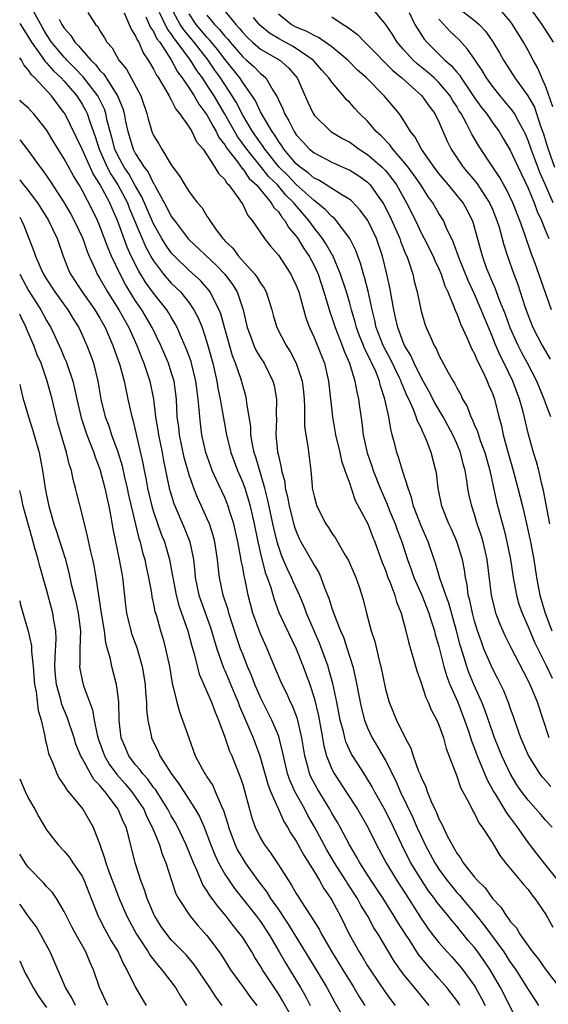
# Model space of a CAD drawing. Units: inches. Extents: x 2622000 to 2625000, y 1482000 to 1485000.
# Drawn here: x 2622000 to 2622059, y 1482883 to 1482994 of the extents above; entities that cross this region are included whole.
import ezdxf

# ---------------------------------------------------------------- set-up
doc = ezdxf.new("R2010")
doc.units = ezdxf.units.IN
doc.header["$MEASUREMENT"] = 0
doc.layers.add('LD26221482_2ft', color=166, linetype='Continuous')

msp = doc.modelspace()

# ---------------------------------------------------------------- linework, layer by layer
at = {"layer": 'LD26221482_2ft'}
for points, elevation in [([(2622059.55, 1482907.55), (2622059, 1482908.19), (2622058.61, 1482908.61), (2622058.33, 1482909), (2622057.03, 1482911.03), (2622056.18, 1482913), (2622055.73, 1482914.27), (2622055.37, 1482915.37), (2622055, 1482916.38), (2622054.85, 1482916.85), (2622054.28, 1482918.28), (2622053.62, 1482919.62), (2622053, 1482920.78), (2622052.05, 1482923), (2622051.76, 1482923.76), (2622051.34, 1482925), (2622051, 1482926.09), (2622050.75, 1482927), (2622050.46, 1482928.46), (2622050.3, 1482929), (2622050.17, 1482930.17), (2622049.97, 1482931), (2622049.86, 1482931.86), (2622049.63, 1482933), (2622049.02, 1482935.02), (2622048.4, 1482936.4), (2622048.11, 1482937), (2622047.32, 1482939), (2622046.93, 1482941), (2622046.72, 1482942.72), (2622046.67, 1482943), (2622046.14, 1482945), (2622045.62, 1482946.38), (2622045.35, 1482947), (2622045.22, 1482947.22), (2622045, 1482947.75), (2622044.58, 1482948.58), (2622044.47, 1482949), (2622044.16, 1482949.84), (2622043.62, 1482951), (2622043.41, 1482951.41), (2622043, 1482952.4), (2622042.81, 1482952.81), (2622042.76, 1482953), (2622042.56, 1482953.44), (2622041.55, 1482955.55), (2622040.84, 1482956.84), (2622040.76, 1482957), (2622039.98, 1482959), (2622039.82, 1482959.82), (2622039.53, 1482961), (2622039.08, 1482963.08), (2622038.66, 1482964.66), (2622038.55, 1482965), (2622038.22, 1482966.22), (2622037.91, 1482967), (2622037.67, 1482967.67), (2622037, 1482969), (2622035.5, 1482971), (2622035.26, 1482971.26), (2622035, 1482971.46), (2622034.26, 1482972.26), (2622033.36, 1482973), (2622033, 1482973.25), (2622031, 1482975.06), (2622030.05, 1482976.05), (2622029.1, 1482977), (2622027.49, 1482979), (2622027.31, 1482979.31), (2622027, 1482979.73), (2622026.11, 1482981), (2622025, 1482982.83), (2622024.27, 1482984.27), (2622023.84, 1482985), (2622022.53, 1482987), (2622021.89, 1482987.89), (2622021.13, 1482989), (2622019.56, 1482991), (2622018.39, 1482992.39), (2622018, 1482993), (2622016.92, 1482995)], 9592), ([(2622022.59, 1482995), (2622024.22, 1482993), (2622024.6, 1482992.6), (2622025, 1482992.09), (2622025.53, 1482991.53), (2622026.1, 1482991), (2622027, 1482990.23), (2622029.18, 1482989), (2622030.14, 1482988.14), (2622031.1, 1482987), (2622032.3, 1482984.3), (2622032.89, 1482983), (2622033, 1482982.83), (2622034.89, 1482981), (2622036.2, 1482980.2), (2622037, 1482979.78), (2622038.07, 1482979), (2622039, 1482978.43), (2622040.64, 1482977), (2622041, 1482976.62), (2622041.73, 1482975.73), (2622042.26, 1482975), (2622043.38, 1482973), (2622044.36, 1482971), (2622045, 1482969.65), (2622045.34, 1482969), (2622046.34, 1482967), (2622046.53, 1482966.53), (2622047, 1482965.58), (2622047.26, 1482965), (2622047.68, 1482963.68), (2622048.02, 1482963), (2622048.73, 1482961.27), (2622048.86, 1482960.86), (2622049, 1482960.58), (2622049.42, 1482959.42), (2622050.18, 1482957.82), (2622050.67, 1482956.67), (2622051, 1482956.07), (2622051.3, 1482955.3), (2622051.93, 1482954.07), (2622052.41, 1482953), (2622052.58, 1482952.58), (2622053, 1482951.62), (2622053.23, 1482951), (2622053.73, 1482949), (2622054.01, 1482948.01), (2622054.21, 1482947), (2622054.65, 1482945.35), (2622055.33, 1482943), (2622055.86, 1482941), (2622056.36, 1482939), (2622056.86, 1482936.86), (2622057.27, 1482935), (2622057.66, 1482933), (2622057.95, 1482931), (2622058.3, 1482929), (2622058.9, 1482927), (2622059.66, 1482925)], 9598), ([(2622059.63, 1482961), (2622057.8, 1482966.2), (2622057.35, 1482967.35), (2622056.68, 1482969.32), (2622056.07, 1482971), (2622055.76, 1482971.76), (2622055.29, 1482973), (2622054.56, 1482974.56), (2622054.3, 1482975), (2622053.84, 1482975.84), (2622053.05, 1482977), (2622051.44, 1482979.44), (2622050.7, 1482980.7), (2622050.11, 1482981.89), (2622049.48, 1482983), (2622049.29, 1482983.29), (2622049, 1482983.79), (2622048.52, 1482984.52), (2622048.25, 1482985), (2622047, 1482986.5), (2622046.47, 1482987), (2622045.68, 1482987.68), (2622044.57, 1482988.57), (2622044.1, 1482989), (2622043, 1482990.21), (2622042.31, 1482991), (2622041.82, 1482991.82), (2622041, 1482993.02), (2622039.38, 1482995)], 9606), ([(2622049, 1482994.97), (2622051, 1482993.44), (2622051.51, 1482993), (2622052.24, 1482992.24), (2622053.06, 1482991.06), (2622053.81, 1482989.81), (2622054.25, 1482989), (2622055.33, 1482987.33), (2622055.52, 1482987), (2622056.99, 1482984.99), (2622057.71, 1482983.71), (2622057.96, 1482983), (2622058.41, 1482981.59), (2622058.72, 1482980.72), (2622059, 1482979.84), (2622059.24, 1482979), (2622059.98, 1482977)], 9612), ([(2622059.76, 1482983.75), (2622059, 1482986.02), (2622058.54, 1482987), (2622058.1, 1482988.1), (2622057.57, 1482989), (2622057, 1482990.09), (2622056.5, 1482991), (2622055.27, 1482993), (2622055, 1482993.36), (2622053.56, 1482995)], 9614), ([(2622059.85, 1482991), (2622058.59, 1482993), (2622057.12, 1482995)], 9616), ([(2622055.93, 1482881), (2622053.89, 1482885), (2622052.74, 1482887), (2622052.04, 1482888.04), (2622051.38, 1482889), (2622051, 1482889.51), (2622050.3, 1482890.3), (2622049.74, 1482891), (2622049.4, 1482891.4), (2622049, 1482891.9), (2622048.48, 1482892.48), (2622048.07, 1482893), (2622047, 1482894.31), (2622046.7, 1482894.7), (2622046.51, 1482895), (2622045.85, 1482895.85), (2622045, 1482897.14), (2622043.86, 1482899), (2622043.56, 1482899.56), (2622042.85, 1482901), (2622041.9, 1482903), (2622041, 1482904.83), (2622039.79, 1482907), (2622039.52, 1482907.52), (2622038.76, 1482908.76), (2622037.97, 1482909.97), (2622037.19, 1482911.19), (2622036.57, 1482912.57), (2622036.45, 1482913), (2622036.29, 1482913.71), (2622035.94, 1482915), (2622035.55, 1482917), (2622035.11, 1482919.11), (2622034.67, 1482920.67), (2622034.57, 1482921), (2622033.62, 1482923.62), (2622032.16, 1482927), (2622031.85, 1482927.85), (2622031.36, 1482929), (2622030.63, 1482930.63), (2622030.48, 1482931), (2622029.99, 1482931.99), (2622029.39, 1482933.39), (2622029, 1482934.49), (2622028.85, 1482935), (2622028.5, 1482936.5), (2622027.8, 1482939.8), (2622027.49, 1482941), (2622026.48, 1482944.48), (2622026.3, 1482945), (2622026.11, 1482945.89), (2622025.93, 1482947), (2622025.9, 1482947.9), (2622025.73, 1482949), (2622025.47, 1482950.53), (2622025.44, 1482951), (2622025.35, 1482951.35), (2622025, 1482952.5), (2622024.82, 1482953.18), (2622024.19, 1482955), (2622023.85, 1482955.85), (2622023, 1482958.9), (2622022.56, 1482960.56), (2622022.38, 1482961), (2622021.68, 1482962.32), (2622021.36, 1482963), (2622021.21, 1482963.21), (2622020.27, 1482964.27), (2622019, 1482965.4), (2622017.35, 1482967), (2622017, 1482967.39), (2622016.34, 1482968.34), (2622015.94, 1482969), (2622015, 1482970.64), (2622013.68, 1482973.68), (2622013, 1482974.86), (2622012.23, 1482976.23), (2622011.7, 1482977), (2622011, 1482978.3), (2622010.67, 1482979), (2622010.33, 1482980.34), (2622010.13, 1482981), (2622009.82, 1482982.18), (2622009.66, 1482983), (2622009.5, 1482983.5), (2622008.75, 1482985), (2622007.13, 1482987.13), (2622006.15, 1482988.15), (2622005.29, 1482989), (2622005.16, 1482989.16), (2622005, 1482989.32), (2622003.58, 1482991), (2622003, 1482991.88), (2622002.58, 1482992.58), (2622001.53, 1482994.47)], 9580), ([(2622007.65, 1482994.35), (2622008.51, 1482993), (2622008.75, 1482992.75), (2622009, 1482992.28), (2622009.49, 1482991.49), (2622009.77, 1482991), (2622010.37, 1482990.37), (2622011.13, 1482989), (2622011.97, 1482987.97), (2622013.57, 1482985), (2622014.25, 1482983), (2622014.4, 1482982.4), (2622014.8, 1482981), (2622015, 1482980.53), (2622015.6, 1482979.6), (2622015.93, 1482979), (2622017, 1482977.24), (2622017.95, 1482975.95), (2622018.5, 1482975), (2622019, 1482974.22), (2622019.95, 1482973), (2622020.45, 1482972.45), (2622021, 1482971.5), (2622021.2, 1482971.2), (2622021.31, 1482971), (2622022.04, 1482969.96), (2622022.76, 1482969), (2622022.89, 1482968.89), (2622023, 1482968.75), (2622023.9, 1482967.9), (2622024.52, 1482967), (2622026.35, 1482965), (2622026.63, 1482964.63), (2622027, 1482963.97), (2622027.41, 1482963.41), (2622027.62, 1482963), (2622028.26, 1482961), (2622028.41, 1482960.41), (2622028.83, 1482959), (2622029.87, 1482957), (2622030.32, 1482956.32), (2622031.01, 1482955.01), (2622031.67, 1482953), (2622031.81, 1482951.81), (2622031.88, 1482951), (2622031.93, 1482950.07), (2622031.92, 1482949), (2622031.94, 1482947.94), (2622032.07, 1482947), (2622032.31, 1482945.69), (2622032.63, 1482943), (2622032.78, 1482941.22), (2622032.81, 1482941), (2622033, 1482940.09), (2622033.24, 1482939.24), (2622033.31, 1482939), (2622034.34, 1482937), (2622034.61, 1482936.61), (2622035, 1482935.95), (2622035.4, 1482935.4), (2622036.51, 1482933.49), (2622036.88, 1482932.88), (2622037.69, 1482931), (2622038.05, 1482929.95), (2622038.51, 1482928.51), (2622038.89, 1482927), (2622039.42, 1482925), (2622039.81, 1482923.81), (2622040.31, 1482921.69), (2622040.49, 1482921), (2622041, 1482918.48), (2622041.41, 1482917), (2622042.23, 1482915), (2622043.23, 1482913), (2622043.86, 1482911.86), (2622044.13, 1482911), (2622044.72, 1482909.28), (2622044.9, 1482908.9), (2622045, 1482908.6), (2622045.52, 1482907.52), (2622045.68, 1482907), (2622046.15, 1482905.85), (2622046.55, 1482905), (2622046.7, 1482904.7), (2622047, 1482903.94), (2622047.34, 1482903.34), (2622047.9, 1482902.1), (2622048.48, 1482901), (2622048.68, 1482900.68), (2622049, 1482900.06), (2622049.46, 1482899.46), (2622049.71, 1482899), (2622051, 1482897.37), (2622051.32, 1482897), (2622052.19, 1482896.19), (2622053, 1482895.01), (2622053.99, 1482893.99), (2622054.59, 1482893), (2622054.78, 1482892.78), (2622055, 1482892.43), (2622055.69, 1482891.69), (2622056.08, 1482891), (2622057, 1482889.7), (2622057.51, 1482889), (2622058.18, 1482888.18), (2622059, 1482887.01), (2622060.52, 1482885)], 9584), ([(2622011.71, 1482994.29), (2622012.27, 1482993), (2622012.48, 1482992.48), (2622013, 1482991.7), (2622013.2, 1482991.2), (2622013.34, 1482991), (2622013.83, 1482989.83), (2622014.41, 1482989), (2622014.62, 1482988.62), (2622015, 1482987.98), (2622015.32, 1482987.32), (2622015.55, 1482987), (2622016.44, 1482985.56), (2622016.75, 1482985), (2622016.82, 1482984.82), (2622017, 1482984.55), (2622017.49, 1482983.49), (2622017.93, 1482983), (2622019, 1482981.47), (2622019.29, 1482981), (2622019.83, 1482979.83), (2622020.56, 1482979), (2622021, 1482978.39), (2622021.88, 1482977), (2622022.28, 1482976.28), (2622023, 1482975.6), (2622023.22, 1482975.22), (2622023.46, 1482975), (2622024.69, 1482973.31), (2622025, 1482972.81), (2622025.57, 1482971.57), (2622026.07, 1482971), (2622027.43, 1482969), (2622028.11, 1482968.12), (2622029, 1482967.12), (2622030.39, 1482965), (2622030.6, 1482964.6), (2622031, 1482963.74), (2622031.28, 1482963), (2622032.09, 1482960.09), (2622032.49, 1482959), (2622033, 1482957.9), (2622033.84, 1482955.84), (2622034.16, 1482955), (2622034.63, 1482953), (2622035.06, 1482949), (2622035.41, 1482947), (2622035.9, 1482945), (2622036.08, 1482944.08), (2622036.47, 1482943), (2622037, 1482941.48), (2622037.11, 1482941.11), (2622037.63, 1482939.63), (2622039.02, 1482937), (2622039.57, 1482935.57), (2622039.82, 1482935), (2622040.65, 1482932.65), (2622041, 1482931.8), (2622041.28, 1482931), (2622041.5, 1482930.5), (2622042.06, 1482929), (2622042.24, 1482928.24), (2622042.76, 1482927), (2622043.29, 1482925), (2622043.62, 1482923.62), (2622044.17, 1482921.83), (2622044.52, 1482920.52), (2622045, 1482919.18), (2622045.53, 1482917.53), (2622045.8, 1482917), (2622046.15, 1482916.15), (2622046.76, 1482915), (2622047, 1482914.45), (2622047.5, 1482913), (2622047.82, 1482911.82), (2622049, 1482908.72), (2622049.44, 1482907.44), (2622050.48, 1482905.52), (2622050.82, 1482904.82), (2622051, 1482904.52), (2622051.49, 1482903.49), (2622051.87, 1482903), (2622053, 1482901.23), (2622053.82, 1482899.82), (2622054.48, 1482899), (2622056.53, 1482896.53), (2622057, 1482895.99), (2622057.42, 1482895.42), (2622057.77, 1482895), (2622059, 1482893.18), (2622059.79, 1482891.79)], 9586), ([(2622014.15, 1482993.85), (2622014.53, 1482993), (2622014.66, 1482992.66), (2622015, 1482992.2), (2622015.39, 1482991.39), (2622015.7, 1482991), (2622016.97, 1482989.03), (2622017.7, 1482987.7), (2622018.23, 1482987), (2622019, 1482985.86), (2622019.56, 1482985), (2622020.07, 1482984.07), (2622021, 1482982.88), (2622021.64, 1482981.64), (2622022.04, 1482981), (2622022.34, 1482980.34), (2622023, 1482979.5), (2622023.18, 1482979.18), (2622023.31, 1482979), (2622024.42, 1482977.58), (2622024.84, 1482977), (2622024.9, 1482976.9), (2622025, 1482976.81), (2622025.74, 1482975.74), (2622026.54, 1482975), (2622028.21, 1482973), (2622028.49, 1482972.49), (2622029, 1482971.97), (2622029.38, 1482971.38), (2622029.73, 1482971), (2622030.19, 1482970.19), (2622031, 1482969.25), (2622031.18, 1482969), (2622031.86, 1482967.86), (2622032.45, 1482967), (2622033, 1482965.96), (2622033.45, 1482965), (2622034.11, 1482963), (2622034.59, 1482961.41), (2622034.77, 1482960.77), (2622035, 1482960.15), (2622035.38, 1482959), (2622036.16, 1482957), (2622036.37, 1482956.37), (2622036.98, 1482955), (2622037.59, 1482953), (2622037.8, 1482951.8), (2622038, 1482951), (2622038.11, 1482950.11), (2622038.36, 1482948.36), (2622038.52, 1482947), (2622038.96, 1482944.96), (2622039.47, 1482943.47), (2622039.62, 1482943), (2622040.4, 1482941), (2622041.19, 1482939.19), (2622041.42, 1482938.58), (2622042.08, 1482937), (2622042.32, 1482936.32), (2622042.83, 1482935), (2622043.47, 1482933), (2622043.89, 1482931.89), (2622044.2, 1482931), (2622045.09, 1482929), (2622045.88, 1482927), (2622046.12, 1482926.12), (2622046.51, 1482925), (2622046.6, 1482924.6), (2622047, 1482923.26), (2622047.55, 1482921), (2622047.88, 1482919.88), (2622048.23, 1482919), (2622049.12, 1482917), (2622049.89, 1482915), (2622050.35, 1482913.65), (2622050.66, 1482912.66), (2622051, 1482911.81), (2622051.3, 1482911), (2622051.53, 1482910.47), (2622052.38, 1482908.38), (2622053.12, 1482907), (2622053.33, 1482906.67), (2622054.58, 1482904.58), (2622055, 1482904.04), (2622055.78, 1482903), (2622057, 1482901.24), (2622057.97, 1482899.97), (2622059, 1482898.7), (2622060.33, 1482897)], 9588), ([(2622059.69, 1482903), (2622059, 1482903.72), (2622058.42, 1482904.42), (2622057, 1482906), (2622056.25, 1482907), (2622055.74, 1482907.74), (2622055, 1482909), (2622054.36, 1482910.36), (2622054.06, 1482911), (2622053.25, 1482913), (2622053, 1482913.69), (2622052.16, 1482916.16), (2622051.83, 1482917), (2622050.92, 1482919), (2622050.35, 1482920.35), (2622050.12, 1482921), (2622049.76, 1482922.24), (2622049.39, 1482923.39), (2622048.97, 1482925), (2622048.1, 1482928.1), (2622047.76, 1482929), (2622047.09, 1482930.91), (2622046.61, 1482932.61), (2622046.46, 1482933), (2622045.78, 1482935), (2622045, 1482936.77), (2622044.14, 1482939), (2622043.94, 1482939.94), (2622043.54, 1482941), (2622042.91, 1482943), (2622042.47, 1482944.47), (2622042.27, 1482945), (2622042.05, 1482945.95), (2622041.78, 1482947), (2622041.6, 1482947.6), (2622041.39, 1482949), (2622040.95, 1482951), (2622040.46, 1482952.46), (2622040.34, 1482953), (2622039.92, 1482954.08), (2622039.5, 1482955), (2622039.32, 1482955.32), (2622039, 1482956.03), (2622038.66, 1482956.66), (2622038.54, 1482957), (2622038.1, 1482958.1), (2622037.77, 1482959), (2622037.62, 1482959.62), (2622037.21, 1482961), (2622037, 1482961.76), (2622036.63, 1482963), (2622035.98, 1482965), (2622035.1, 1482967.1), (2622035, 1482967.25), (2622034.37, 1482968.37), (2622033.95, 1482969), (2622033, 1482970.21), (2622032.43, 1482971), (2622030.83, 1482972.83), (2622030.72, 1482973), (2622029.85, 1482973.85), (2622028.9, 1482975), (2622027.93, 1482975.93), (2622027, 1482977.1), (2622025.45, 1482979), (2622024.42, 1482980.42), (2622022.98, 1482983), (2622021.79, 1482985), (2622021, 1482986.23), (2622020.48, 1482987), (2622019.85, 1482987.85), (2622019.14, 1482989), (2622017.67, 1482991), (2622017.37, 1482991.37), (2622017, 1482991.93), (2622016.53, 1482992.53), (2622015.68, 1482994.32)], 9590), ([(2622059.36, 1482913), (2622058.04, 1482917), (2622057.38, 1482918.62), (2622057, 1482919.44), (2622055.09, 1482923.09), (2622054.43, 1482924.43), (2622053.83, 1482925.83), (2622053.4, 1482927), (2622053.31, 1482927.31), (2622052.9, 1482929), (2622052.43, 1482933), (2622051.97, 1482935), (2622051.75, 1482935.75), (2622051.31, 1482937), (2622051, 1482938.05), (2622050.68, 1482939), (2622050.37, 1482940.37), (2622050.26, 1482941), (2622050.15, 1482941.85), (2622049.95, 1482943), (2622049.73, 1482943.73), (2622049.43, 1482945), (2622049, 1482946.02), (2622048.55, 1482947), (2622047.47, 1482949), (2622046.56, 1482950.56), (2622045.88, 1482951.88), (2622045, 1482953.4), (2622044.22, 1482955), (2622043.86, 1482955.86), (2622043.16, 1482957), (2622043, 1482957.36), (2622042.39, 1482959), (2622042.15, 1482960.15), (2622041.95, 1482961), (2622041.5, 1482963.5), (2622041.18, 1482965), (2622040.69, 1482967), (2622040, 1482969), (2622039.02, 1482971.02), (2622038.18, 1482972.18), (2622037.21, 1482973.21), (2622037, 1482973.38), (2622036.11, 1482973.89), (2622033.53, 1482975.53), (2622033, 1482975.77), (2622032.36, 1482976.36), (2622031.44, 1482977), (2622031, 1482977.38), (2622029.62, 1482979), (2622029.39, 1482979.38), (2622029, 1482979.91), (2622028.6, 1482980.6), (2622028.3, 1482981), (2622027.25, 1482982.75), (2622027, 1482983.21), (2622026.42, 1482984.42), (2622026.06, 1482985), (2622025, 1482986.49), (2622024.68, 1482987), (2622023, 1482989.12), (2622022.18, 1482990.18), (2622021.29, 1482991.29), (2622021, 1482991.57), (2622019.79, 1482993), (2622019, 1482994.17)], 9594), ([(2622021, 1482994.05), (2622021.85, 1482993), (2622022.42, 1482992.42), (2622023, 1482991.69), (2622023.34, 1482991.34), (2622023.6, 1482991), (2622025, 1482989.37), (2622025.44, 1482989), (2622026.26, 1482988.27), (2622027, 1482987.49), (2622027.29, 1482987.29), (2622027.58, 1482987), (2622028.37, 1482985.63), (2622028.87, 1482984.87), (2622029, 1482984.55), (2622029.52, 1482983.52), (2622029.7, 1482983), (2622030.19, 1482982.19), (2622030.76, 1482981), (2622031, 1482980.63), (2622031.78, 1482979.78), (2622032.51, 1482979), (2622033, 1482978.59), (2622035, 1482977.54), (2622036.22, 1482977), (2622036.77, 1482976.77), (2622037, 1482976.66), (2622038.02, 1482976.02), (2622039, 1482975.3), (2622039.29, 1482975), (2622039.95, 1482974.05), (2622040.71, 1482973), (2622040.82, 1482972.82), (2622041.5, 1482971.5), (2622042.61, 1482969), (2622042.71, 1482968.71), (2622043.27, 1482967.27), (2622043.4, 1482967), (2622043.63, 1482966.37), (2622044.06, 1482965), (2622044.23, 1482964.23), (2622044.56, 1482963), (2622045, 1482960.84), (2622045.42, 1482959.42), (2622045.57, 1482959), (2622046.03, 1482958.03), (2622046.47, 1482957), (2622046.68, 1482956.67), (2622047, 1482955.9), (2622048.04, 1482953.96), (2622048.6, 1482953), (2622048.76, 1482952.76), (2622049, 1482952.25), (2622049.45, 1482951.45), (2622049.65, 1482951), (2622050.17, 1482950.17), (2622050.59, 1482949), (2622050.74, 1482948.74), (2622051, 1482948.08), (2622051.34, 1482947.34), (2622051.43, 1482947), (2622051.64, 1482946.36), (2622052.15, 1482945), (2622052.33, 1482944.33), (2622052.7, 1482943), (2622053.47, 1482939.47), (2622053.79, 1482938.21), (2622054.31, 1482936.31), (2622054.63, 1482935), (2622055.04, 1482933), (2622055.34, 1482931), (2622055.69, 1482929), (2622055.98, 1482927.98), (2622056.32, 1482927), (2622057, 1482925.45), (2622057.18, 1482925), (2622057.73, 1482923.73), (2622059, 1482921.21), (2622059.7, 1482919.7)], 9596), ([(2622059.44, 1482937), (2622058.74, 1482940.74), (2622058.55, 1482941.45), (2622058.19, 1482943), (2622057.94, 1482943.94), (2622057.61, 1482945), (2622057.03, 1482947.03), (2622056.44, 1482949.56), (2622056.05, 1482951), (2622055.3, 1482953), (2622054.32, 1482955), (2622053.87, 1482955.87), (2622053.27, 1482957.27), (2622053, 1482957.98), (2622052.1, 1482960.1), (2622051.75, 1482961), (2622051, 1482962.76), (2622050.29, 1482964.29), (2622049.32, 1482966.68), (2622048.61, 1482968.61), (2622047.86, 1482970.14), (2622047.5, 1482971), (2622047, 1482971.81), (2622046.32, 1482973), (2622045.76, 1482973.76), (2622044.97, 1482975), (2622044.17, 1482976.17), (2622043.54, 1482977), (2622043, 1482977.68), (2622041.82, 1482979), (2622041.49, 1482979.49), (2622040.51, 1482980.51), (2622039.95, 1482981), (2622039, 1482982.14), (2622038.11, 1482983), (2622037.57, 1482983.57), (2622037, 1482984.23), (2622036.6, 1482984.6), (2622036.3, 1482985), (2622035, 1482986.51), (2622034.67, 1482987), (2622033.88, 1482987.88), (2622032.91, 1482989), (2622031, 1482990.31), (2622030.57, 1482990.57), (2622029, 1482991.41), (2622028.01, 1482992.01), (2622026.91, 1482992.91), (2622026.22, 1482993.78)], 9600), ([(2622059.54, 1482949), (2622059, 1482950.46), (2622058.82, 1482951), (2622057.98, 1482953), (2622056.94, 1482955), (2622056.26, 1482956.26), (2622055.89, 1482957), (2622054.98, 1482958.98), (2622054.46, 1482960.46), (2622053.73, 1482962.27), (2622053.34, 1482963.34), (2622053, 1482964.1), (2622052.62, 1482965), (2622052.39, 1482965.61), (2622051.9, 1482967), (2622051, 1482970.25), (2622050.83, 1482970.83), (2622050.77, 1482971), (2622050.17, 1482972.17), (2622049.71, 1482973), (2622048.09, 1482975), (2622047, 1482976.29), (2622046.46, 1482977), (2622045.04, 1482979), (2622044.35, 1482980.35), (2622043.81, 1482981), (2622043, 1482982.34), (2622042.55, 1482983), (2622040.88, 1482985), (2622038.88, 1482987), (2622037.89, 1482987.89), (2622036.78, 1482989), (2622035, 1482990.48), (2622033.52, 1482991.52), (2622033, 1482991.75), (2622032.21, 1482992.21), (2622031, 1482992.69), (2622030.42, 1482993), (2622029, 1482994.16)], 9602), ([(2622035, 1482993.86), (2622036.26, 1482993), (2622036.73, 1482992.73), (2622037, 1482992.51), (2622037.86, 1482991.86), (2622038.7, 1482991), (2622039, 1482990.73), (2622041.83, 1482987.83), (2622042.84, 1482987), (2622045.1, 1482985), (2622045.88, 1482983.88), (2622046.56, 1482983), (2622047, 1482982.08), (2622047.92, 1482979.92), (2622048.39, 1482979), (2622049.73, 1482977), (2622051.23, 1482975.23), (2622052.69, 1482973), (2622053, 1482972.28), (2622053.51, 1482971), (2622053.75, 1482970.25), (2622054.29, 1482968.29), (2622054.7, 1482967), (2622055.4, 1482965), (2622055.85, 1482963.85), (2622056.64, 1482961.36), (2622057, 1482960.35), (2622057.53, 1482959), (2622058.57, 1482957), (2622059.47, 1482955.47)], 9604), ([(2622043.65, 1482994.35), (2622044.32, 1482993), (2622044.57, 1482992.57), (2622045.34, 1482991.34), (2622045.64, 1482991), (2622047.68, 1482989), (2622048.39, 1482988.39), (2622049, 1482987.66), (2622049.31, 1482987.31), (2622049.5, 1482987), (2622051, 1482984.78), (2622051.74, 1482983.74), (2622052.33, 1482983), (2622053, 1482982.02), (2622053.74, 1482981), (2622054.22, 1482980.22), (2622055, 1482978.89), (2622055.87, 1482977), (2622057, 1482974.65), (2622057.68, 1482973), (2622058.03, 1482972.03), (2622058.51, 1482971), (2622059, 1482969.79), (2622059.31, 1482969)], 9608), ([(2622000, 1482993.12), (2622001, 1482991.56), (2622001.32, 1482991), (2622002.19, 1482989.81), (2622002.85, 1482988.85), (2622003, 1482988.71), (2622003.79, 1482987.79), (2622004.66, 1482987), (2622005, 1482986.64), (2622006.4, 1482985), (2622007, 1482984.05), (2622007.37, 1482983.37), (2622007.55, 1482983), (2622007.81, 1482982.19), (2622008.45, 1482980.45), (2622008.91, 1482979), (2622009.81, 1482977), (2622010.22, 1482976.22), (2622011.01, 1482975), (2622012.07, 1482973), (2622012.33, 1482972.33), (2622013.72, 1482969), (2622014.11, 1482968.11), (2622014.81, 1482966.81), (2622015, 1482966.5), (2622016.13, 1482965), (2622016.52, 1482964.52), (2622017, 1482963.99), (2622017.51, 1482963.51), (2622018.02, 1482963), (2622019, 1482961.77), (2622019.54, 1482961), (2622020.04, 1482960.04), (2622020.45, 1482959), (2622021, 1482957.37), (2622021.65, 1482955), (2622022.12, 1482953), (2622022.23, 1482952.23), (2622022.49, 1482951), (2622022.54, 1482950.54), (2622023.19, 1482947), (2622023.69, 1482945), (2622024.43, 1482943), (2622025, 1482941.65), (2622025.23, 1482941), (2622025.66, 1482939.66), (2622025.83, 1482939), (2622026.29, 1482937), (2622026.69, 1482935), (2622027, 1482933.67), (2622027.54, 1482931.54), (2622027.75, 1482931), (2622028.15, 1482929.85), (2622028.52, 1482928.52), (2622029.07, 1482927.07), (2622029.7, 1482925.7), (2622031.01, 1482923), (2622031.79, 1482921), (2622032.52, 1482919), (2622033, 1482917.5), (2622033.49, 1482915.49), (2622033.95, 1482913), (2622034.1, 1482912.1), (2622034.39, 1482911), (2622035, 1482909.48), (2622035.25, 1482909), (2622036.58, 1482907), (2622037.87, 1482905), (2622039.03, 1482903), (2622040.02, 1482901), (2622041.08, 1482899), (2622042.3, 1482897), (2622043.6, 1482895), (2622045, 1482892.76), (2622045.72, 1482891.72), (2622046.26, 1482891), (2622047, 1482890.06), (2622047.94, 1482889), (2622048.45, 1482888.45), (2622049.37, 1482887.37), (2622049.67, 1482887), (2622051, 1482885.19), (2622051.12, 1482885), (2622051.79, 1482883.79), (2622052.17, 1482883)], 9578), ([(2622004.41, 1482993.6), (2622004.73, 1482993), (2622005, 1482992.59), (2622005.75, 1482991.75), (2622006.2, 1482991), (2622006.6, 1482990.6), (2622007, 1482990.11), (2622007.97, 1482989), (2622008.5, 1482988.5), (2622009, 1482987.84), (2622009.43, 1482987.43), (2622010.98, 1482985), (2622011.57, 1482983.57), (2622011.72, 1482983), (2622011.88, 1482982.12), (2622012.12, 1482981), (2622012.74, 1482979), (2622013, 1482978.49), (2622013.97, 1482977), (2622014.42, 1482976.42), (2622015, 1482975.17), (2622015.07, 1482975.08), (2622015.22, 1482974.78), (2622016.49, 1482972.49), (2622017, 1482971.48), (2622017.21, 1482971.21), (2622017.34, 1482971), (2622018.93, 1482968.93), (2622022.01, 1482966.01), (2622023, 1482965), (2622023.85, 1482963.85), (2622024.39, 1482963), (2622025.06, 1482961), (2622025.51, 1482959), (2622025.83, 1482958.17), (2622026.26, 1482957), (2622026.49, 1482956.49), (2622027, 1482955.62), (2622027.4, 1482955), (2622028.4, 1482953), (2622028.53, 1482952.53), (2622028.8, 1482951), (2622028.76, 1482949.24), (2622028.78, 1482948.78), (2622028.73, 1482947), (2622028.92, 1482945.08), (2622029, 1482944.66), (2622029.33, 1482943.33), (2622029.37, 1482943), (2622029.71, 1482941.71), (2622029.78, 1482941), (2622030.03, 1482940.03), (2622030.21, 1482939), (2622030.78, 1482936.78), (2622031, 1482936.15), (2622031.35, 1482935.35), (2622031.52, 1482935), (2622032.78, 1482932.78), (2622033, 1482932.35), (2622033.53, 1482931.53), (2622033.77, 1482931), (2622034.18, 1482929.82), (2622034.66, 1482928.66), (2622035, 1482927.54), (2622035.15, 1482927.15), (2622035.29, 1482926.71), (2622035.97, 1482925), (2622036.29, 1482924.29), (2622036.72, 1482923), (2622037.34, 1482921), (2622037.66, 1482919.66), (2622038.16, 1482917), (2622038.31, 1482916.31), (2622038.65, 1482915), (2622039, 1482914.13), (2622039.53, 1482913), (2622040.08, 1482912.08), (2622041, 1482910.46), (2622042.17, 1482908.17), (2622042.67, 1482907), (2622044.08, 1482904.08), (2622044.54, 1482903), (2622045, 1482901.99), (2622045.33, 1482901.33), (2622045.47, 1482901), (2622046.53, 1482899), (2622047, 1482898.27), (2622047.92, 1482897), (2622048.4, 1482896.4), (2622049, 1482895.68), (2622049.34, 1482895.34), (2622049.6, 1482895), (2622051, 1482893.33), (2622052.05, 1482892.05), (2622054.28, 1482889), (2622055, 1482887.87), (2622055.37, 1482887.37), (2622055.61, 1482887), (2622057, 1482884.8), (2622057.72, 1482883.72), (2622058.16, 1482883)], 9582), ([(2622059.8, 1482973), (2622059, 1482974.9), (2622058.34, 1482976.34), (2622057.33, 1482979), (2622057, 1482980), (2622056.7, 1482980.7), (2622056.56, 1482981), (2622055.99, 1482982.01), (2622055.47, 1482983), (2622055.28, 1482983.28), (2622055, 1482983.65), (2622053.86, 1482985), (2622053, 1482986.08), (2622052.35, 1482987), (2622051.85, 1482987.85), (2622051.05, 1482989), (2622050.22, 1482990.23), (2622049.26, 1482991.26), (2622048.23, 1482992.23), (2622047.57, 1482993), (2622047, 1482993.59)], 9610), ([(2622049.36, 1482883), (2622049.23, 1482883.23), (2622049, 1482883.56), (2622048.39, 1482884.39), (2622047.9, 1482885), (2622047, 1482886.03), (2622046.54, 1482886.54), (2622046.15, 1482887), (2622045.61, 1482887.61), (2622044.72, 1482888.72), (2622043.73, 1482890.27), (2622043.24, 1482891), (2622042.37, 1482892.37), (2622042, 1482893), (2622040.75, 1482895), (2622039.41, 1482897), (2622038.14, 1482899), (2622037.74, 1482899.74), (2622036.99, 1482901), (2622035.93, 1482903), (2622035.59, 1482903.59), (2622035, 1482904.57), (2622034.77, 1482905), (2622033.34, 1482907.34), (2622032.65, 1482908.65), (2622032.5, 1482909), (2622032.35, 1482909.65), (2622031.97, 1482911), (2622031.63, 1482913), (2622031.13, 1482915.13), (2622030.58, 1482916.58), (2622030.37, 1482917), (2622029.96, 1482917.96), (2622029.43, 1482919), (2622028.57, 1482921), (2622027.74, 1482923), (2622027.51, 1482923.51), (2622027, 1482924.66), (2622026.15, 1482927), (2622025.61, 1482929), (2622025.27, 1482930.73), (2622025.16, 1482931.16), (2622025, 1482932.09), (2622024.85, 1482932.85), (2622024.8, 1482933.2), (2622024.44, 1482935), (2622024, 1482937), (2622023.54, 1482938.46), (2622023.38, 1482939), (2622023.28, 1482939.28), (2622023, 1482939.96), (2622022.02, 1482942.02), (2622021.59, 1482943), (2622021.42, 1482943.42), (2622020.88, 1482945), (2622020.44, 1482947), (2622020.26, 1482948.26), (2622020.18, 1482949), (2622020.14, 1482949.86), (2622020.02, 1482951), (2622019.89, 1482951.89), (2622019.76, 1482953), (2622019.27, 1482955), (2622019.22, 1482955.22), (2622018.68, 1482956.68), (2622018.15, 1482957.85), (2622017.66, 1482959), (2622017.44, 1482959.44), (2622017, 1482960.16), (2622016.7, 1482960.7), (2622016.5, 1482961), (2622015, 1482962.87), (2622014.1, 1482964.1), (2622013.34, 1482965.34), (2622012.51, 1482967), (2622012.04, 1482968.04), (2622010.96, 1482971), (2622010.36, 1482972.36), (2622010.09, 1482973), (2622009, 1482975.08), (2622008.23, 1482976.23), (2622007, 1482979), (2622005.7, 1482981.7), (2622005.06, 1482983), (2622005, 1482983.1), (2622004.17, 1482984.17), (2622003.57, 1482985), (2622001.7, 1482987), (2622001.34, 1482987.34), (2622001, 1482987.87), (2622000.46, 1482988.46), (2622000.2, 1482989), (2622000, 1482989.27)], 9576), ([(2622045.91, 1482883), (2622044.59, 1482884.59), (2622043, 1482886.56), (2622041.98, 1482887.98), (2622040.18, 1482891), (2622039.71, 1482891.71), (2622039.02, 1482893), (2622038.25, 1482894.25), (2622037.86, 1482895), (2622036.73, 1482896.73), (2622036.57, 1482897), (2622035.29, 1482899), (2622034.44, 1482900.44), (2622033.04, 1482903.04), (2622032.31, 1482904.31), (2622031.96, 1482905), (2622030.84, 1482907), (2622030.27, 1482908.27), (2622030.03, 1482909), (2622029.56, 1482911), (2622029.48, 1482911.48), (2622029.1, 1482913), (2622029, 1482913.27), (2622028.27, 1482915), (2622027, 1482917.52), (2622026.36, 1482919), (2622025.99, 1482919.99), (2622025.55, 1482921), (2622025, 1482922.38), (2622024.77, 1482923), (2622024.32, 1482924.32), (2622023.45, 1482927), (2622023.36, 1482927.36), (2622022.81, 1482929), (2622022.4, 1482931), (2622022.25, 1482932.25), (2622022.19, 1482933), (2622021.87, 1482935), (2622021.69, 1482935.69), (2622021.27, 1482937), (2622021, 1482937.65), (2622020.39, 1482939), (2622019.94, 1482939.94), (2622019.52, 1482941), (2622019, 1482942.49), (2622018.45, 1482944.45), (2622017.92, 1482947), (2622017.83, 1482947.83), (2622017.67, 1482949), (2622017.57, 1482951), (2622017.31, 1482953), (2622017, 1482954.01), (2622016.68, 1482955), (2622015.82, 1482957), (2622014.86, 1482959), (2622013.69, 1482961), (2622013, 1482962), (2622011.85, 1482963.85), (2622011.25, 1482965), (2622010.3, 1482967), (2622009.91, 1482967.91), (2622009.52, 1482969), (2622009, 1482970.39), (2622008.73, 1482971), (2622008.16, 1482972.17), (2622007, 1482974.4), (2622006.65, 1482975), (2622006.02, 1482976.02), (2622005, 1482977.93), (2622004.31, 1482979), (2622003.81, 1482979.81), (2622003, 1482981.2), (2622001.55, 1482983), (2622001.28, 1482983.28), (2622001, 1482983.6), (2622000.24, 1482984.24), (2622000, 1482984.49)], 9574), ([(2622000, 1482980.07), (2622000.04, 1482980.04), (2622000.91, 1482978.92), (2622002.29, 1482977), (2622002.61, 1482976.61), (2622003.43, 1482975.43), (2622004.99, 1482973), (2622005.73, 1482971.73), (2622006.12, 1482971), (2622007.08, 1482969), (2622007.55, 1482967.55), (2622007.79, 1482967), (2622008.45, 1482965.55), (2622008.68, 1482965), (2622009, 1482964.5), (2622009.53, 1482963.53), (2622009.86, 1482963), (2622011.13, 1482961), (2622011.79, 1482959.79), (2622012.25, 1482959), (2622013.15, 1482957), (2622013.65, 1482955.65), (2622013.93, 1482955), (2622014.59, 1482953), (2622014.99, 1482950.99), (2622015.23, 1482949), (2622015.49, 1482947.49), (2622015.55, 1482947), (2622015.96, 1482945), (2622016.12, 1482944.12), (2622016.77, 1482941), (2622017.28, 1482939.28), (2622018.47, 1482936.47), (2622019.06, 1482935), (2622019.48, 1482933), (2622019.63, 1482931.63), (2622019.68, 1482931), (2622020.09, 1482929), (2622021.39, 1482925.39), (2622022.11, 1482923), (2622022.85, 1482920.85), (2622023, 1482920.54), (2622024.12, 1482917.88), (2622024.48, 1482917), (2622024.62, 1482916.62), (2622026.18, 1482913), (2622026.93, 1482911), (2622027.82, 1482907.82), (2622028.13, 1482907), (2622029, 1482905), (2622029.62, 1482903.62), (2622030.02, 1482903), (2622030.37, 1482902.37), (2622031, 1482901.41), (2622031.84, 1482899.84), (2622033, 1482898.02), (2622033.62, 1482897), (2622034.1, 1482896.1), (2622034.89, 1482895), (2622035, 1482894.81), (2622035.96, 1482893), (2622036.95, 1482891), (2622038.06, 1482889), (2622038.43, 1482888.43), (2622039, 1482887.45), (2622039.29, 1482887), (2622041, 1482884.47), (2622041.62, 1482883.62), (2622042.11, 1482883)], 9572), ([(2622000, 1482975.57), (2622000.43, 1482975), (2622000.7, 1482974.7), (2622001.98, 1482973), (2622003, 1482971.38), (2622003.23, 1482971), (2622004.19, 1482969), (2622004.89, 1482967), (2622005.49, 1482965.49), (2622005.7, 1482965), (2622007.01, 1482963), (2622008.43, 1482961), (2622009, 1482960.06), (2622009.59, 1482959), (2622010.46, 1482957), (2622011.21, 1482954.79), (2622011.7, 1482953), (2622011.92, 1482951.92), (2622012.14, 1482951), (2622012.57, 1482949), (2622012.68, 1482948.68), (2622013.8, 1482943.8), (2622013.94, 1482943), (2622014.13, 1482942.13), (2622014.33, 1482941), (2622014.81, 1482939), (2622015, 1482938.36), (2622015.86, 1482935.86), (2622016.22, 1482935), (2622016.81, 1482933), (2622017.14, 1482931.14), (2622017.16, 1482931), (2622017.54, 1482929), (2622017.85, 1482927.85), (2622018.16, 1482927), (2622018.86, 1482925), (2622019.29, 1482923.29), (2622019.56, 1482922.44), (2622020.13, 1482920.13), (2622021, 1482918.2), (2622021.34, 1482917.34), (2622021.51, 1482917), (2622021.9, 1482915.9), (2622022.3, 1482915), (2622023, 1482913.1), (2622023.53, 1482911.53), (2622023.77, 1482911), (2622024.7, 1482908.7), (2622025, 1482907.78), (2622025.33, 1482906.67), (2622025.77, 1482905), (2622026.04, 1482904.04), (2622026.41, 1482903), (2622027, 1482901.76), (2622027.45, 1482901), (2622028.12, 1482900.12), (2622029, 1482898.78), (2622030.12, 1482897), (2622030.49, 1482896.49), (2622031, 1482895.55), (2622031.21, 1482895.21), (2622031.92, 1482894.08), (2622032.79, 1482892.79), (2622033, 1482892.42), (2622033.56, 1482891.56), (2622033.84, 1482891), (2622035, 1482889), (2622036.22, 1482887), (2622037.48, 1482885), (2622038.04, 1482884.04), (2622038.69, 1482883)], 9570), ([(2622000, 1482971.39), (2622000.22, 1482971), (2622000.46, 1482970.46), (2622001.57, 1482967.57), (2622001.77, 1482967), (2622002.36, 1482965.64), (2622002.67, 1482965), (2622003, 1482964.45), (2622003.95, 1482963), (2622005.39, 1482961), (2622005.99, 1482959.99), (2622006.62, 1482959), (2622007, 1482958.21), (2622007.54, 1482957), (2622007.94, 1482955.94), (2622008.26, 1482955), (2622008.76, 1482953), (2622009.11, 1482951), (2622009.58, 1482949), (2622009.98, 1482947.98), (2622010.29, 1482947), (2622011, 1482945.08), (2622011.49, 1482943.49), (2622011.75, 1482942.25), (2622012.04, 1482941), (2622012.2, 1482940.2), (2622012.48, 1482939), (2622013.36, 1482935.36), (2622013.49, 1482935), (2622013.78, 1482933.78), (2622014.02, 1482933), (2622014.18, 1482932.18), (2622014.44, 1482931), (2622014.76, 1482929.24), (2622014.82, 1482928.82), (2622015, 1482928.01), (2622015.16, 1482927.16), (2622015.32, 1482926.68), (2622015.79, 1482925), (2622016.08, 1482924.08), (2622016.35, 1482923), (2622016.78, 1482921), (2622017.1, 1482919.1), (2622017.18, 1482918.82), (2622017.6, 1482917), (2622017.91, 1482915.91), (2622018.27, 1482915), (2622018.95, 1482913), (2622019.69, 1482911), (2622020.47, 1482909.53), (2622020.77, 1482909), (2622020.87, 1482908.87), (2622021, 1482908.64), (2622021.65, 1482907.65), (2622021.93, 1482907), (2622022.58, 1482905.42), (2622022.85, 1482904.85), (2622023.34, 1482903.34), (2622023.42, 1482903), (2622024.16, 1482901), (2622024.43, 1482900.43), (2622025, 1482899.43), (2622025.28, 1482899), (2622026.71, 1482897), (2622027.7, 1482895.7), (2622028.12, 1482895), (2622029, 1482893.74), (2622029.32, 1482893.32), (2622029.5, 1482893), (2622030.11, 1482892.11), (2622033.23, 1482887), (2622034.42, 1482885), (2622035.33, 1482883.33), (2622037, 1482880.4)], 9568), ([(2622000, 1482964.98), (2622000.35, 1482964.35), (2622001, 1482963.15), (2622002.38, 1482961), (2622003, 1482959.82), (2622003.48, 1482959), (2622004.6, 1482956.6), (2622005, 1482955.65), (2622005.2, 1482955.2), (2622005.94, 1482953), (2622006.16, 1482952.16), (2622006.39, 1482951), (2622006.88, 1482948.88), (2622007.51, 1482947), (2622007.88, 1482946.12), (2622008.31, 1482945), (2622008.47, 1482944.47), (2622009, 1482943.14), (2622009.55, 1482941), (2622009.79, 1482939.79), (2622009.98, 1482939), (2622010.23, 1482937.77), (2622010.46, 1482936.46), (2622011.17, 1482933), (2622011.44, 1482931.44), (2622011.53, 1482931), (2622011.87, 1482927.87), (2622011.98, 1482927), (2622012.47, 1482925), (2622012.59, 1482924.59), (2622013.13, 1482923.13), (2622013.73, 1482921), (2622013.91, 1482919.91), (2622014.05, 1482919), (2622014.1, 1482918.1), (2622014.21, 1482917), (2622014.22, 1482916.22), (2622014.37, 1482915), (2622014.74, 1482913.26), (2622014.78, 1482913), (2622015, 1482912.53), (2622015.52, 1482911.52), (2622015.72, 1482911), (2622016.98, 1482909), (2622017.86, 1482907.86), (2622018.39, 1482907), (2622019.69, 1482905), (2622020.17, 1482904.17), (2622020.67, 1482903), (2622021, 1482902.19), (2622021.44, 1482901), (2622021.88, 1482899.88), (2622022.28, 1482899), (2622023, 1482897.72), (2622023.47, 1482897), (2622024.1, 1482896.1), (2622026.55, 1482893), (2622027, 1482892.4), (2622027.93, 1482891), (2622029.1, 1482889), (2622029.79, 1482887.79), (2622031.47, 1482885), (2622032.03, 1482884.03), (2622032.55, 1482883)], 9566), ([(2622030.88, 1482881), (2622029.49, 1482883.49), (2622029, 1482884.31), (2622027.24, 1482887), (2622027, 1482887.41), (2622026.37, 1482888.37), (2622026.01, 1482889), (2622025, 1482890.61), (2622024.73, 1482891), (2622023.95, 1482891.95), (2622023.15, 1482893), (2622022.16, 1482894.16), (2622021.57, 1482895), (2622021.32, 1482895.32), (2622021, 1482895.88), (2622020.54, 1482896.54), (2622019.9, 1482898.1), (2622019.48, 1482899), (2622018.67, 1482901), (2622017.72, 1482903), (2622017.47, 1482903.47), (2622017, 1482904.27), (2622016.62, 1482905), (2622015.21, 1482907.21), (2622015, 1482907.45), (2622014.36, 1482908.36), (2622013.77, 1482909), (2622013.47, 1482909.47), (2622013, 1482909.99), (2622012.24, 1482911), (2622011.87, 1482911.87), (2622011.37, 1482913), (2622011.15, 1482915), (2622011.11, 1482917), (2622011, 1482917.93), (2622010.85, 1482919), (2622010.33, 1482921), (2622010.19, 1482921.81), (2622009.86, 1482923), (2622009.66, 1482923.66), (2622009.49, 1482925), (2622009.16, 1482927), (2622008.57, 1482931), (2622008.34, 1482932.34), (2622008.2, 1482933), (2622007.95, 1482934.05), (2622007.62, 1482935.62), (2622007.25, 1482937), (2622007, 1482938.1), (2622006.4, 1482940.4), (2622006.27, 1482941), (2622005.99, 1482941.99), (2622005.79, 1482943), (2622005.59, 1482943.59), (2622005.26, 1482945), (2622004.29, 1482948.29), (2622003.63, 1482951), (2622003.09, 1482953), (2622002.39, 1482955), (2622001.97, 1482955.97), (2622001.59, 1482957), (2622000.81, 1482958.81), (2622000.74, 1482959), (2622000.16, 1482960.16), (2622000, 1482960.51)], 9564), ([(2622000, 1482952.63), (2622000.11, 1482952.11), (2622000.4, 1482951), (2622000.55, 1482950.55), (2622000.98, 1482949), (2622001.47, 1482947.47), (2622002.17, 1482945), (2622002.56, 1482943), (2622002.85, 1482941), (2622003, 1482940.21), (2622003.25, 1482939), (2622003.83, 1482937), (2622004.14, 1482936.14), (2622005.11, 1482933.11), (2622005.51, 1482931.51), (2622005.78, 1482930.22), (2622006.28, 1482928.28), (2622006.56, 1482927), (2622006.81, 1482925), (2622006.76, 1482923), (2622006.74, 1482921.26), (2622006.72, 1482921), (2622006.75, 1482920.75), (2622007, 1482919.47), (2622007.15, 1482918.85), (2622008.16, 1482916.16), (2622008.35, 1482915), (2622008.67, 1482913.33), (2622008.82, 1482912.82), (2622009.49, 1482911), (2622010.05, 1482910.05), (2622010.9, 1482908.9), (2622011.84, 1482907.84), (2622012.54, 1482907), (2622013, 1482906.35), (2622013.9, 1482905), (2622014.23, 1482904.23), (2622014.87, 1482903), (2622014.9, 1482902.9), (2622015.68, 1482901), (2622015.98, 1482899.98), (2622016.4, 1482899), (2622017.03, 1482897), (2622017.52, 1482895.52), (2622017.8, 1482895), (2622019.1, 1482893), (2622019.98, 1482891.98), (2622021, 1482890.86), (2622022.38, 1482889), (2622022.63, 1482888.63), (2622023.65, 1482887), (2622025.08, 1482885), (2622025.89, 1482883.89), (2622026.57, 1482883)], 9562), ([(2622022.71, 1482883), (2622021.98, 1482883.98), (2622021.33, 1482885), (2622019.58, 1482887.58), (2622018.66, 1482888.66), (2622017, 1482890.37), (2622016.48, 1482891), (2622015.87, 1482891.87), (2622015.16, 1482893), (2622015, 1482893.32), (2622014.28, 1482895), (2622013.98, 1482895.98), (2622013.57, 1482897), (2622012.94, 1482899), (2622012.29, 1482901.71), (2622011.92, 1482903), (2622011.61, 1482903.61), (2622011.04, 1482905), (2622009.54, 1482907), (2622009.28, 1482907.28), (2622009, 1482907.66), (2622008.33, 1482908.33), (2622007.93, 1482909), (2622007, 1482910.73), (2622006.89, 1482910.89), (2622006.31, 1482912.31), (2622006.1, 1482913), (2622005.32, 1482915.32), (2622004.73, 1482916.73), (2622004.57, 1482917.43), (2622004.13, 1482919), (2622004.02, 1482920.02), (2622003.95, 1482921), (2622003.97, 1482922.03), (2622004.09, 1482924.09), (2622004.05, 1482925), (2622003.84, 1482926.16), (2622003.73, 1482927), (2622003, 1482929.63), (2622002.25, 1482932.25), (2622002.06, 1482933), (2622001.71, 1482934.29), (2622001.38, 1482935.38), (2622000.4, 1482939), (2622000.15, 1482940.15), (2622000, 1482940.75)], 9560), ([(2622000, 1482928.38), (2622000.06, 1482928.06), (2622000.5, 1482926.5), (2622000.96, 1482924.96), (2622001.32, 1482923.32), (2622001.33, 1482922.67), (2622001.51, 1482921), (2622001.67, 1482919), (2622001.84, 1482918.16), (2622002.08, 1482916.08), (2622002.39, 1482915), (2622002.81, 1482913.19), (2622002.84, 1482912.84), (2622003, 1482912.28), (2622003.24, 1482911.24), (2622003.63, 1482910.37), (2622004.15, 1482909), (2622004.44, 1482908.44), (2622005, 1482907.66), (2622005.23, 1482907.23), (2622005.45, 1482907), (2622007.09, 1482905), (2622008.24, 1482903), (2622009, 1482901.04), (2622009.52, 1482899.52), (2622009.64, 1482899), (2622009.99, 1482898.01), (2622010.55, 1482896.55), (2622011.16, 1482895), (2622012.01, 1482893), (2622013.1, 1482891), (2622014.4, 1482889), (2622014.61, 1482888.61), (2622015.5, 1482887.5), (2622015.95, 1482887), (2622017.48, 1482885), (2622018.03, 1482884.04), (2622018.71, 1482883)], 9558), ([(2622000, 1482908.4), (2622000.61, 1482907), (2622001, 1482906.21), (2622001.7, 1482905), (2622002.15, 1482904.15), (2622003, 1482902.68), (2622004.32, 1482901), (2622005, 1482900.3), (2622005.59, 1482899.59), (2622005.97, 1482899), (2622007, 1482897.49), (2622007.23, 1482897), (2622008.02, 1482895), (2622008.79, 1482893), (2622008.86, 1482892.86), (2622009.54, 1482891.54), (2622010.26, 1482890.26), (2622011.05, 1482889), (2622011.64, 1482887.64), (2622012.03, 1482887), (2622013, 1482885), (2622013.73, 1482883.73), (2622014.19, 1482883)], 9556), ([(2622009.88, 1482883), (2622008.94, 1482885), (2622008.28, 1482887), (2622007.88, 1482887.88), (2622007.41, 1482889), (2622006.28, 1482891), (2622005.83, 1482891.83), (2622005.24, 1482893), (2622005, 1482893.52), (2622004.11, 1482895), (2622003.66, 1482895.66), (2622003, 1482896.34), (2622002.7, 1482896.7), (2622001, 1482898.46), (2622000.76, 1482898.76), (2622000.6, 1482899), (2622000, 1482899.96)], 9554), ([(2622006.25, 1482883), (2622005.85, 1482883.85), (2622005.13, 1482885), (2622003.41, 1482889), (2622002.35, 1482891), (2622001.85, 1482891.85), (2622001, 1482892.97), (2622000.16, 1482894.16), (2622000, 1482894.34)], 9552), ([(2622000, 1482888.02), (2622000.01, 1482888.01), (2622000.63, 1482886.63), (2622001, 1482886), (2622001.5, 1482885), (2622002.07, 1482884.07), (2622003, 1482882.76)], 9550)]:
    msp.add_lwpolyline(points, dxfattribs=dict(at, elevation=elevation))

doc.saveas('drawing.dxf')
